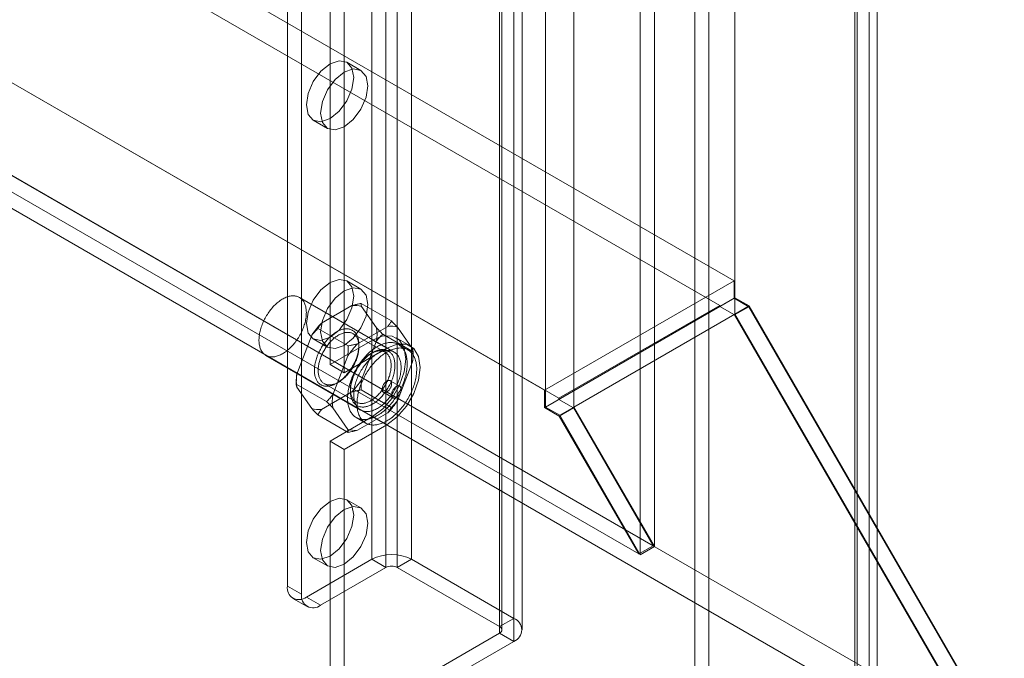
# Model space of a CAD drawing. Units: millimetres. Extents: x 63 to 8559, y 73 to 6070.
# Drawn here: x 7532 to 7630, y 2685 to 2748 of the extents above; entities that cross this region are included whole.
import ezdxf

# ---------------------------------------------------------------- set-up
doc = ezdxf.new("R2010")
doc.units = ezdxf.units.MM
doc.header["$LTSCALE"] = 5

msp = doc.modelspace()

# ---------------------------------------------------------------- linework, layer by layer
at = {"color": 7, "linetype": 'Continuous', "lineweight": 18}
for p, q in [((7616.478, 3971.539), (7616.478, 2674.001)), ((7615.064, 3970.722), (7615.064, 2673.184)), ((7615.298, 2673.13), (7615.298, 3970.124)), ((7617.298, 2673.13), (7617.298, 3970.124)), ((7615.064, 2673.076), (7615.064, 3969.525)), ((7616.478, 2672.259), (7616.478, 3968.708)), ((7603.133, 2720.786), (7603.133, 3965.194)), ((7603.133, 2719.153), (7603.133, 3963.561)), ((7595.12, 2696.02), (7595.12, 3958.937)), ((7593.705, 2695.204), (7593.705, 3958.12)), ((7584.277, 2709.901), (7584.277, 3954.309)), ((7587.106, 2709.901), (7587.106, 3954.309)), ((7566.981, 3924.998), (7566.981, 2694.743)), ((7570.941, 3924.998), (7570.941, 2694.743)), ((7568.395, 3924.182), (7568.395, 2693.927)), ((7569.526, 3924.182), (7569.526, 2693.927)), ((7581.123, 3919.12), (7581.123, 2688.865)), ((7558.59, 3917.976), (7558.59, 2692.077)), ((7579.709, 3918.303), (7579.709, 2688.049)), ((7579.709, 3917.65), (7579.709, 2687.395)), ((7579.943, 2687.722), (7579.943, 3917.977)), ((7581.943, 2687.722), (7581.943, 3917.977)), ((7560.004, 3917.16), (7560.004, 2691.26)), ((7581.123, 3916.834), (7581.123, 2686.579)), ((6716.987, 3233.981), (7603.039, 2722.474)), ((6715.573, 3231.531), (7601.625, 2720.024)), ((6698.131, 3223.095), (7584.183, 2711.588)), ((6699.545, 3222.278), (7585.597, 2710.771)), ((6690.156, 3218.444), (7594.986, 2696.097)), ((6690.156, 3218.441), (7629.87, 2675.956)), ((6688.742, 3217.628), (7593.572, 2695.281)), ((6688.703, 3216.014), (7628.495, 2673.484)), ((7562.832, 2932.958), (7562.832, 2714.125)), ((7564.247, 2932.142), (7564.247, 2713.309)), ((7600.545, 2683.199), (7600.545, 2765.833)), ((7599.131, 2682.383), (7599.131, 2765.017)), ((7565.913, 2743.411), (7564.499, 2744.228)), ((7561.166, 2738.454), (7562.58, 2737.638)), ((7565.913, 2721.637), (7564.499, 2722.453)), ((7603.039, 2722.474), (7584.183, 2711.588)), ((7603.039, 2720.732), (7603.039, 2722.474)), ((7569.213, 2715.379), (7559.785, 2720.821)), ((7565.925, 2720.21), (7568.942, 2718.469)), ((7603.133, 2720.786), (7584.277, 2709.901)), ((7603.039, 2720.732), (7601.625, 2719.915)), ((7604.509, 2719.883), (7603.039, 2720.732)), ((7603.133, 2720.786), (7604.548, 2719.97)), ((7561.986, 2718.263), (7564.999, 2720.002)), ((7565.964, 2719.916), (7567.471, 2717.772)), ((7585.597, 2710.771), (7601.625, 2720.024)), ((7601.625, 2719.915), (7601.625, 2720.024)), ((7603.094, 2719.067), (7601.625, 2719.915)), ((7604.509, 2719.883), (7603.094, 2719.067)), ((7604.548, 2719.97), (7603.133, 2719.153)), ((7629.87, 2675.956), (7604.509, 2719.883)), ((7604.548, 2719.97), (7630.004, 2675.879)), ((7587.106, 2709.901), (7603.133, 2719.153)), ((7628.495, 2675.072), (7603.094, 2719.067)), ((7603.133, 2719.153), (7628.589, 2675.062)), ((7561.625, 2717.728), (7564.642, 2715.986)), ((7565.568, 2716.194), (7568.582, 2717.934)), ((7569.547, 2717.848), (7571.054, 2715.704)), ((7559.514, 2713.179), (7561.021, 2717.062)), ((7561.166, 2716.68), (7562.58, 2715.863)), ((7562.832, 2714.125), (7567.075, 2716.574)), ((7568.32, 2715.355), (7565.114, 2717.206)), ((7567.471, 2716.485), (7565.964, 2712.602)), ((7567.075, 2716.574), (7568.489, 2715.758)), ((7568.075, 2717.151), (7571.092, 2715.41)), ((7570.822, 2715.989), (7569.408, 2716.805)), ((7564.247, 2713.309), (7568.489, 2715.758)), ((7565.708, 2715.893), (7565.708, 2716.111)), ((7567.075, 2715.322), (7566.886, 2715.213)), ((7570.589, 2715.585), (7569.646, 2716.129)), ((7571.092, 2715.083), (7571.092, 2715.41)), ((7556.452, 2715.048), (7565.88, 2709.605)), ((7563.096, 2711.11), (7564.603, 2714.994)), ((7571.054, 2714.417), (7569.547, 2710.534)), ((7562.832, 2714.125), (7564.247, 2713.309)), ((7559.475, 2712.513), (7559.475, 2712.186)), ((7563.493, 2712.274), (7563.681, 2712.383)), ((7569.765, 2711.981), (7568.823, 2712.525)), ((7559.475, 2712.186), (7562.492, 2710.445)), ((7561.021, 2709.748), (7559.514, 2711.892)), ((7564.999, 2711.401), (7561.986, 2709.662)), ((7562.248, 2712.241), (7565.453, 2710.39)), ((7564.859, 2711.702), (7564.859, 2711.485)), ((7565.925, 2711.61), (7568.942, 2709.868)), ((7568.156, 2711.37), (7569.099, 2710.826)), ((7584.183, 2709.846), (7584.183, 2711.588)), ((7585.597, 2710.663), (7584.183, 2709.846)), ((7585.597, 2710.663), (7585.597, 2710.771)), ((7587.067, 2709.814), (7585.597, 2710.663)), ((7564.603, 2707.68), (7563.096, 2709.824)), ((7585.652, 2708.998), (7584.183, 2709.846)), ((7584.277, 2709.901), (7585.692, 2709.084)), ((7587.067, 2709.814), (7585.652, 2708.998)), ((7587.106, 2709.901), (7585.692, 2709.084)), ((7594.986, 2696.097), (7587.067, 2709.814)), ((7587.106, 2709.901), (7595.12, 2696.02)), ((7561.625, 2709.127), (7564.642, 2707.385)), ((7567.075, 2708.953), (7562.832, 2706.504)), ((7565.447, 2708.854), (7566.389, 2708.31)), ((7568.582, 2709.333), (7565.568, 2707.594)), ((7567.075, 2708.953), (7568.489, 2708.137)), ((7593.572, 2695.281), (7585.652, 2708.998)), ((7585.692, 2709.084), (7593.705, 2695.204)), ((7568.489, 2708.137), (7564.247, 2705.688)), ((7562.832, 2706.504), (7562.832, 2679.83)), ((7564.247, 2705.688), (7562.832, 2706.504)), ((7564.247, 2705.688), (7564.247, 2679.014)), ((7565.913, 2699.862), (7564.499, 2700.679)), ((7593.572, 2695.281), (7594.986, 2696.097)), ((7593.705, 2695.204), (7595.12, 2696.02)), ((7560.475, 2690.988), (7566.981, 2694.743)), ((7561.166, 2694.905), (7562.58, 2694.089)), ((7566.981, 2694.743), (7568.395, 2693.927)), ((7569.526, 2693.927), (7570.941, 2694.743)), ((7570.941, 2694.743), (7581.123, 2688.865)), ((7561.89, 2690.171), (7568.395, 2693.927)), ((7569.526, 2693.927), (7579.709, 2688.049)), ((7558.59, 2692.077), (7560.004, 2691.26)), ((7559.142, 2690.856), (7560.556, 2690.039)), ((7561.89, 2690.171), (7560.475, 2690.988)), ((7581.123, 2688.865), (7579.709, 2688.049)), ((7579.709, 2687.395), (7564.718, 2678.742)), ((7579.709, 2687.395), (7581.123, 2686.579)), ((7581.123, 2686.579), (7566.132, 2677.925))]:
    msp.add_line(p, q, dxfattribs=at)
at = {"color": 7, "linetype": 'Continuous', "lineweight": 18, "flags": 128}
for points in [[(7562.832, 2744.063), (7563.734, 2744.376), (7564.499, 2744.228), (7565.01, 2743.639), (7565.189, 2742.701), (7565.01, 2741.556), (7564.499, 2740.378), (7563.734, 2739.347), (7562.832, 2738.619), (7561.93, 2738.305), (7561.166, 2738.454), (7560.655, 2739.042), (7560.475, 2739.98), (7560.655, 2741.125), (7561.166, 2742.303), (7561.93, 2743.335), (7562.832, 2744.063)], [(7564.247, 2743.246), (7565.149, 2743.56), (7565.913, 2743.411), (7566.424, 2742.823), (7566.604, 2741.885), (7566.424, 2740.74), (7565.913, 2739.562), (7565.149, 2738.53), (7564.247, 2737.803), (7563.345, 2737.489), (7562.58, 2737.638), (7562.069, 2738.226), (7561.89, 2739.164), (7562.069, 2740.309), (7562.58, 2741.487), (7563.345, 2742.518), (7564.247, 2743.246)], [(7562.832, 2722.288), (7563.734, 2722.602), (7564.499, 2722.453), (7565.01, 2721.865), (7565.189, 2720.927), (7565.01, 2719.782), (7564.499, 2718.604), (7563.734, 2717.572), (7562.832, 2716.845), (7561.93, 2716.531), (7561.166, 2716.68), (7560.655, 2717.268), (7560.475, 2718.206), (7560.655, 2719.351), (7561.166, 2720.529), (7561.93, 2721.56), (7562.832, 2722.288)], [(7564.247, 2721.472), (7565.149, 2721.785), (7565.913, 2721.637), (7566.424, 2721.049), (7566.604, 2720.111), (7566.424, 2718.965), (7565.913, 2717.787), (7565.149, 2716.756), (7564.247, 2716.028), (7563.345, 2715.715), (7562.58, 2715.863), (7562.069, 2716.451), (7561.89, 2717.389), (7562.069, 2718.534), (7562.58, 2719.712), (7563.345, 2720.744), (7564.247, 2721.472)], [(7559.865, 2720.77), (7559.931, 2720.72), (7559.994, 2720.666), (7560.053, 2720.606), (7560.109, 2720.541), (7560.161, 2720.472), (7560.209, 2720.398), (7560.254, 2720.319), (7560.295, 2720.236), (7560.331, 2720.149), (7560.364, 2720.058), (7560.393, 2719.963), (7560.417, 2719.864), (7560.437, 2719.761), (7560.453, 2719.656), (7560.465, 2719.547), (7560.472, 2719.435), (7560.475, 2719.321), (7560.474, 2719.204), (7560.469, 2719.084), (7560.459, 2718.963), (7560.445, 2718.84), (7560.426, 2718.715), (7560.404, 2718.588), (7560.377, 2718.461), (7560.346, 2718.332), (7560.311, 2718.203), (7560.272, 2718.073), (7560.23, 2717.943), (7560.183, 2717.813), (7560.132, 2717.683), (7560.078, 2717.554), (7560.021, 2717.425), (7559.959, 2717.298), (7559.895, 2717.171), (7559.827, 2717.046), (7559.756, 2716.922), (7559.682, 2716.801), (7559.605, 2716.681), (7559.526, 2716.564), (7559.444, 2716.449), (7559.359, 2716.337), (7559.272, 2716.227), (7559.184, 2716.121), (7559.093, 2716.019), (7559, 2715.919), (7558.906, 2715.824), (7558.81, 2715.732), (7558.713, 2715.644), (7558.615, 2715.561), (7558.517, 2715.482), (7558.417, 2715.407), (7558.317, 2715.337), (7558.216, 2715.271), (7558.115, 2715.211), (7558.015, 2715.155), (7557.914, 2715.105), (7557.814, 2715.06), (7557.714, 2715.02), (7557.616, 2714.985), (7557.518, 2714.956), (7557.421, 2714.932), (7557.325, 2714.913), (7557.231, 2714.901), (7557.139, 2714.893), (7557.048, 2714.892), (7556.959, 2714.895), (7556.873, 2714.905), (7556.788, 2714.92), (7556.706, 2714.94), (7556.627, 2714.966), (7556.55, 2714.997), (7556.477, 2715.034), (7556.406, 2715.076), (7556.338, 2715.123), (7556.274, 2715.175), (7556.213, 2715.232), (7556.155, 2715.295), (7556.101, 2715.362), (7556.051, 2715.434), (7556.004, 2715.51), (7555.962, 2715.591), (7555.923, 2715.676), (7555.889, 2715.765), (7555.858, 2715.858), (7555.831, 2715.955), (7555.809, 2716.056), (7555.791, 2716.16), (7555.777, 2716.267), (7555.768, 2716.377), (7555.762, 2716.49), (7555.761, 2716.606), (7555.765, 2716.724), (7555.772, 2716.845), (7555.784, 2716.967), (7555.801, 2717.091), (7555.821, 2717.217), (7555.846, 2717.344), (7555.874, 2717.472), (7555.907, 2717.601), (7555.944, 2717.731), (7555.985, 2717.861), (7556.03, 2717.991), (7556.079, 2718.121), (7556.131, 2718.25), (7556.187, 2718.379), (7556.246, 2718.507), (7556.309, 2718.635), (7556.375, 2718.761), (7556.445, 2718.885), (7556.517, 2719.008), (7556.593, 2719.128), (7556.671, 2719.247), (7556.752, 2719.363), (7556.835, 2719.476), (7556.921, 2719.587), (7557.008, 2719.695), (7557.098, 2719.799), (7557.19, 2719.9), (7557.283, 2719.998), (7557.378, 2720.091), (7557.475, 2720.181), (7557.572, 2720.267), (7557.671, 2720.348), (7557.77, 2720.425), (7557.87, 2720.498), (7557.97, 2720.565), (7558.071, 2720.628), (7558.172, 2720.686), (7558.272, 2720.739), (7558.373, 2720.787), (7558.472, 2720.83), (7558.572, 2720.867), (7558.67, 2720.899), (7558.768, 2720.926), (7558.864, 2720.947), (7558.959, 2720.962), (7559.052, 2720.973), (7559.144, 2720.977), (7559.233, 2720.976), (7559.321, 2720.97), (7559.407, 2720.957), (7559.49, 2720.94), (7559.57, 2720.917), (7559.648, 2720.888), (7559.724, 2720.854), (7559.796, 2720.815), (7559.865, 2720.77)], [(7565.708, 2716.111), (7565.706, 2716.214), (7565.701, 2716.314), (7565.692, 2716.412), (7565.679, 2716.507), (7565.663, 2716.6), (7565.643, 2716.69), (7565.619, 2716.776), (7565.592, 2716.86), (7565.562, 2716.94), (7565.528, 2717.016), (7565.491, 2717.089), (7565.451, 2717.159), (7565.407, 2717.224), (7565.361, 2717.286), (7565.311, 2717.343), (7565.258, 2717.397), (7565.202, 2717.446), (7565.144, 2717.491), (7565.083, 2717.532), (7565.019, 2717.568), (7564.952, 2717.599), (7564.884, 2717.626), (7564.813, 2717.649), (7564.74, 2717.667), (7564.664, 2717.68), (7564.587, 2717.688), (7564.508, 2717.692), (7564.428, 2717.691), (7564.345, 2717.686), (7564.262, 2717.675), (7564.177, 2717.661), (7564.091, 2717.641), (7564.004, 2717.617), (7563.916, 2717.588), (7563.828, 2717.555), (7563.739, 2717.517), (7563.649, 2717.475), (7563.56, 2717.428), (7563.47, 2717.377), (7563.38, 2717.322), (7563.291, 2717.263), (7563.201, 2717.2), (7563.113, 2717.133), (7563.024, 2717.063), (7562.937, 2716.988), (7562.851, 2716.91), (7562.765, 2716.829), (7562.681, 2716.744), (7562.598, 2716.657), (7562.517, 2716.566), (7562.437, 2716.472), (7562.359, 2716.376), (7562.282, 2716.277), (7562.208, 2716.176), (7562.136, 2716.072), (7562.066, 2715.967), (7561.999, 2715.86), (7561.934, 2715.75), (7561.871, 2715.64), (7561.811, 2715.528), (7561.754, 2715.415), (7561.7, 2715.301), (7561.649, 2715.186), (7561.6, 2715.071), (7561.555, 2714.955), (7561.513, 2714.839), (7561.474, 2714.724), (7561.439, 2714.608), (7561.407, 2714.492), (7561.378, 2714.378), (7561.353, 2714.264), (7561.332, 2714.15), (7561.313, 2714.038), (7561.299, 2713.928), (7561.288, 2713.818), (7561.281, 2713.711), (7561.277, 2713.605), (7561.277, 2713.501), (7561.281, 2713.4), (7561.288, 2713.301), (7561.299, 2713.204), (7561.313, 2713.11), (7561.332, 2713.019), (7561.353, 2712.931), (7561.378, 2712.846), (7561.407, 2712.764), (7561.439, 2712.686), (7561.474, 2712.611), (7561.513, 2712.54), (7561.555, 2712.472), (7561.6, 2712.409), (7561.649, 2712.349), (7561.7, 2712.293), (7561.754, 2712.242), (7561.811, 2712.195), (7561.871, 2712.152), (7561.934, 2712.114), (7561.999, 2712.08), (7562.066, 2712.051), (7562.136, 2712.026), (7562.208, 2712.006), (7562.282, 2711.99), (7562.359, 2711.979), (7562.437, 2711.973), (7562.517, 2711.972), (7562.598, 2711.975), (7562.681, 2711.983), (7562.765, 2711.995), (7562.851, 2712.013), (7562.937, 2712.035), (7563.024, 2712.061), (7563.113, 2712.092), (7563.201, 2712.128), (7563.291, 2712.168), (7563.38, 2712.212), (7563.47, 2712.261), (7563.56, 2712.314), (7563.649, 2712.371), (7563.739, 2712.432), (7563.828, 2712.497), (7563.916, 2712.566), (7564.004, 2712.638), (7564.091, 2712.714), (7564.177, 2712.794), (7564.262, 2712.877), (7564.345, 2712.963), (7564.428, 2713.053), (7564.508, 2713.145), (7564.587, 2713.24), (7564.664, 2713.337), (7564.74, 2713.437), (7564.813, 2713.54), (7564.884, 2713.644), (7564.952, 2713.751), (7565.019, 2713.859), (7565.083, 2713.969), (7565.144, 2714.08), (7565.202, 2714.192), (7565.258, 2714.306), (7565.311, 2714.42), (7565.361, 2714.535), (7565.407, 2714.651), (7565.451, 2714.767), (7565.491, 2714.883), (7565.528, 2714.998), (7565.562, 2715.114), (7565.592, 2715.229), (7565.619, 2715.344), (7565.643, 2715.457), (7565.663, 2715.57), (7565.679, 2715.681), (7565.692, 2715.791), (7565.701, 2715.9), (7565.706, 2716.006), (7565.708, 2716.111)], [(7565.708, 2715.893), (7565.706, 2715.794), (7565.701, 2715.692), (7565.692, 2715.589), (7565.679, 2715.484), (7565.663, 2715.378), (7565.643, 2715.27), (7565.62, 2715.162), (7565.594, 2715.053), (7565.564, 2714.943), (7565.53, 2714.833), (7565.494, 2714.722), (7565.454, 2714.612), (7565.411, 2714.502), (7565.365, 2714.392), (7565.316, 2714.283), (7565.264, 2714.175), (7565.209, 2714.067), (7565.152, 2713.961), (7565.091, 2713.856), (7565.029, 2713.753), (7564.964, 2713.651), (7564.896, 2713.552), (7564.827, 2713.454), (7564.755, 2713.359), (7564.682, 2713.266), (7564.607, 2713.175), (7564.53, 2713.088), (7564.452, 2713.003), (7564.372, 2712.922), (7564.291, 2712.843), (7564.209, 2712.768), (7564.126, 2712.697), (7564.042, 2712.629), (7563.958, 2712.564), (7563.873, 2712.504), (7563.788, 2712.447), (7563.702, 2712.395), (7563.617, 2712.347), (7563.531, 2712.303), (7563.446, 2712.263), (7563.362, 2712.227), (7563.278, 2712.196), (7563.194, 2712.17), (7563.112, 2712.148), (7563.03, 2712.131), (7562.95, 2712.118), (7562.871, 2712.11), (7562.793, 2712.106), (7562.717, 2712.108), (7562.643, 2712.113), (7562.57, 2712.124), (7562.5, 2712.139), (7562.431, 2712.159), (7562.365, 2712.183), (7562.301, 2712.212), (7562.24, 2712.245), (7562.181, 2712.283), (7562.125, 2712.325), (7562.072, 2712.371), (7562.021, 2712.421), (7561.974, 2712.476), (7561.929, 2712.534), (7561.888, 2712.597), (7561.849, 2712.663), (7561.814, 2712.733), (7561.783, 2712.806), (7561.754, 2712.883), (7561.73, 2712.963), (7561.708, 2713.046), (7561.69, 2713.132), (7561.676, 2713.222), (7561.665, 2713.313), (7561.658, 2713.407), (7561.654, 2713.504), (7561.654, 2713.603), (7561.658, 2713.703), (7561.665, 2713.806), (7561.676, 2713.91), (7561.69, 2714.016), (7561.708, 2714.122), (7561.73, 2714.23), (7561.754, 2714.339), (7561.783, 2714.449), (7561.814, 2714.558), (7561.849, 2714.669), (7561.888, 2714.779), (7561.929, 2714.889), (7561.974, 2714.999), (7562.021, 2715.109), (7562.072, 2715.218), (7562.125, 2715.325), (7562.181, 2715.432), (7562.24, 2715.538), (7562.301, 2715.642), (7562.365, 2715.744), (7562.431, 2715.845), (7562.5, 2715.944), (7562.57, 2716.04), (7562.643, 2716.134), (7562.717, 2716.226), (7562.793, 2716.315), (7562.871, 2716.401), (7562.95, 2716.484), (7563.03, 2716.564), (7563.112, 2716.641), (7563.194, 2716.715), (7563.278, 2716.784), (7563.362, 2716.85), (7563.446, 2716.913), (7563.531, 2716.971), (7563.617, 2717.026), (7563.702, 2717.076), (7563.788, 2717.122), (7563.873, 2717.164), (7563.958, 2717.202), (7564.042, 2717.235), (7564.126, 2717.264), (7564.209, 2717.288), (7564.291, 2717.308), (7564.372, 2717.323), (7564.452, 2717.333), (7564.53, 2717.339), (7564.607, 2717.34), (7564.682, 2717.336), (7564.755, 2717.328), (7564.827, 2717.316), (7564.896, 2717.298), (7564.964, 2717.276), (7565.029, 2717.25), (7565.091, 2717.219), (7565.152, 2717.183), (7565.209, 2717.143), (7565.264, 2717.099), (7565.316, 2717.051), (7565.365, 2716.998), (7565.411, 2716.942), (7565.454, 2716.881), (7565.494, 2716.817), (7565.53, 2716.749), (7565.564, 2716.677), (7565.594, 2716.602), (7565.62, 2716.524), (7565.643, 2716.442), (7565.663, 2716.357), (7565.679, 2716.27), (7565.692, 2716.179), (7565.701, 2716.086), (7565.706, 2715.991), (7565.708, 2715.893)], [(7569.747, 2716.065), (7569.821, 2716.01), (7569.892, 2715.949), (7569.959, 2715.884), (7570.023, 2715.814), (7570.083, 2715.739), (7570.14, 2715.66), (7570.193, 2715.576), (7570.242, 2715.488), (7570.287, 2715.395), (7570.328, 2715.298), (7570.366, 2715.197), (7570.399, 2715.092), (7570.428, 2714.984), (7570.453, 2714.872), (7570.474, 2714.756), (7570.491, 2714.638), (7570.504, 2714.516), (7570.512, 2714.391), (7570.516, 2714.264), (7570.516, 2714.134), (7570.511, 2714.002), (7570.502, 2713.867), (7570.489, 2713.731), (7570.472, 2713.593), (7570.451, 2713.453), (7570.425, 2713.312), (7570.396, 2713.169), (7570.362, 2713.026), (7570.324, 2712.882), (7570.282, 2712.737), (7570.237, 2712.593), (7570.187, 2712.447), (7570.134, 2712.302), (7570.077, 2712.158), (7570.016, 2712.013), (7569.952, 2711.87), (7569.885, 2711.727), (7569.814, 2711.585), (7569.739, 2711.445), (7569.662, 2711.306), (7569.582, 2711.169), (7569.498, 2711.034), (7569.412, 2710.901), (7569.323, 2710.77), (7569.232, 2710.641), (7569.138, 2710.516), (7569.042, 2710.393), (7568.944, 2710.273), (7568.844, 2710.156), (7568.742, 2710.043), (7568.638, 2709.933), (7568.533, 2709.827), (7568.426, 2709.724), (7568.318, 2709.626), (7568.209, 2709.531), (7568.099, 2709.441), (7567.988, 2709.356), (7567.877, 2709.274), (7567.765, 2709.198), (7567.653, 2709.126), (7567.54, 2709.059), (7567.428, 2708.997), (7567.316, 2708.939), (7567.204, 2708.887), (7567.093, 2708.841), (7566.982, 2708.799), (7566.872, 2708.762), (7566.763, 2708.731), (7566.655, 2708.706), (7566.549, 2708.686), (7566.443, 2708.671), (7566.34, 2708.661), (7566.238, 2708.658), (7566.138, 2708.659), (7566.04, 2708.666), (7565.944, 2708.679), (7565.851, 2708.697), (7565.76, 2708.721), (7565.671, 2708.75), (7565.586, 2708.784), (7565.503, 2708.824), (7565.422, 2708.869), (7565.345, 2708.919), (7565.272, 2708.974), (7565.201, 2709.034), (7565.134, 2709.099), (7565.07, 2709.169), (7565.01, 2709.244), (7564.953, 2709.323), (7564.9, 2709.407), (7564.851, 2709.496), (7564.806, 2709.588), (7564.764, 2709.685), (7564.727, 2709.786), (7564.694, 2709.891), (7564.665, 2709.999), (7564.639, 2710.111), (7564.619, 2710.227), (7564.602, 2710.346), (7564.589, 2710.467), (7564.581, 2710.592), (7564.577, 2710.719), (7564.577, 2710.849), (7564.582, 2710.982), (7564.59, 2711.116), (7564.603, 2711.252), (7564.621, 2711.391), (7564.642, 2711.53), (7564.667, 2711.672), (7564.697, 2711.814), (7564.731, 2711.957), (7564.769, 2712.101), (7564.81, 2712.246), (7564.856, 2712.391), (7564.906, 2712.536), (7564.959, 2712.681), (7565.016, 2712.826), (7565.076, 2712.97), (7565.141, 2713.114), (7565.208, 2713.256), (7565.279, 2713.398), (7565.353, 2713.538), (7565.431, 2713.677), (7565.511, 2713.814), (7565.594, 2713.95), (7565.681, 2714.083), (7565.769, 2714.214), (7565.861, 2714.342), (7565.954, 2714.468), (7566.05, 2714.591), (7566.149, 2714.711), (7566.249, 2714.827), (7566.351, 2714.941), (7566.454, 2715.051), (7566.56, 2715.157), (7566.666, 2715.259), (7566.774, 2715.358), (7566.884, 2715.452), (7566.994, 2715.542), (7567.104, 2715.628), (7567.216, 2715.709), (7567.328, 2715.786), (7567.44, 2715.857), (7567.552, 2715.925), (7567.665, 2715.987), (7567.777, 2716.044), (7567.889, 2716.096), (7568, 2716.143), (7568.111, 2716.185), (7568.221, 2716.221), (7568.33, 2716.252), (7568.438, 2716.278), (7568.544, 2716.298), (7568.649, 2716.313), (7568.753, 2716.322), (7568.855, 2716.326), (7568.955, 2716.324), (7569.053, 2716.317), (7569.148, 2716.304), (7569.242, 2716.286), (7569.333, 2716.263), (7569.421, 2716.234), (7569.507, 2716.199), (7569.59, 2716.16), (7569.67, 2716.115), (7569.747, 2716.065)], [(7567.075, 2716.574), (7568.095, 2716.977), (7569.015, 2716.966), (7569.745, 2716.545), (7570.213, 2715.753), (7570.375, 2714.669), (7570.213, 2713.398), (7569.745, 2712.065), (7569.015, 2710.801), (7568.095, 2709.728), (7567.075, 2708.953)], [(7569.291, 2714.043), (7569.289, 2713.938), (7569.283, 2713.831), (7569.274, 2713.723), (7569.262, 2713.613), (7569.245, 2713.502), (7569.225, 2713.389), (7569.202, 2713.275), (7569.175, 2713.161), (7569.145, 2713.046), (7569.111, 2712.93), (7569.074, 2712.814), (7569.034, 2712.698), (7568.99, 2712.583), (7568.943, 2712.467), (7568.893, 2712.352), (7568.841, 2712.238), (7568.785, 2712.124), (7568.727, 2712.012), (7568.665, 2711.9), (7568.601, 2711.791), (7568.535, 2711.682), (7568.466, 2711.576), (7568.395, 2711.472), (7568.322, 2711.369), (7568.247, 2711.269), (7568.17, 2711.172), (7568.091, 2711.077), (7568.01, 2710.984), (7567.928, 2710.895), (7567.845, 2710.809), (7567.76, 2710.726), (7567.674, 2710.646), (7567.587, 2710.57), (7567.499, 2710.497), (7567.411, 2710.429), (7567.321, 2710.363), (7567.232, 2710.302), (7567.142, 2710.245), (7567.053, 2710.192), (7566.963, 2710.144), (7566.873, 2710.099), (7566.784, 2710.059), (7566.695, 2710.024), (7566.607, 2709.993), (7566.52, 2709.966), (7566.433, 2709.945), (7566.348, 2709.927), (7566.264, 2709.915), (7566.181, 2709.907), (7566.099, 2709.904), (7566.019, 2709.905), (7565.941, 2709.911), (7565.865, 2709.922), (7565.791, 2709.938), (7565.719, 2709.958), (7565.649, 2709.982), (7565.581, 2710.012), (7565.516, 2710.046), (7565.454, 2710.084), (7565.394, 2710.127), (7565.337, 2710.174), (7565.283, 2710.225), (7565.231, 2710.281), (7565.183, 2710.34), (7565.138, 2710.404), (7565.096, 2710.471), (7565.057, 2710.542), (7565.022, 2710.617), (7564.99, 2710.696), (7564.961, 2710.778), (7564.936, 2710.863), (7564.914, 2710.951), (7564.896, 2711.042), (7564.882, 2711.136), (7564.871, 2711.232), (7564.864, 2711.332), (7564.86, 2711.433), (7564.86, 2711.537), (7564.864, 2711.643), (7564.871, 2711.75), (7564.882, 2711.859), (7564.896, 2711.97), (7564.914, 2712.082), (7564.936, 2712.195), (7564.961, 2712.309), (7564.99, 2712.424), (7565.022, 2712.54), (7565.057, 2712.655), (7565.096, 2712.771), (7565.138, 2712.887), (7565.183, 2713.003), (7565.231, 2713.118), (7565.283, 2713.233), (7565.337, 2713.347), (7565.394, 2713.46), (7565.454, 2713.572), (7565.516, 2713.682), (7565.581, 2713.791), (7565.649, 2713.899), (7565.719, 2714.004), (7565.791, 2714.108), (7565.865, 2714.209), (7565.941, 2714.308), (7566.019, 2714.404), (7566.099, 2714.498), (7566.181, 2714.588), (7566.264, 2714.676), (7566.348, 2714.761), (7566.433, 2714.842), (7566.52, 2714.92), (7566.607, 2714.994), (7566.695, 2715.065), (7566.784, 2715.132), (7566.873, 2715.195), (7566.963, 2715.254), (7567.053, 2715.309), (7567.142, 2715.36), (7567.232, 2715.407), (7567.321, 2715.449), (7567.411, 2715.486), (7567.499, 2715.52), (7567.587, 2715.549), (7567.674, 2715.573), (7567.76, 2715.592), (7567.845, 2715.607), (7567.928, 2715.618), (7568.01, 2715.623), (7568.091, 2715.624), (7568.17, 2715.62), (7568.247, 2715.612), (7568.322, 2715.598), (7568.395, 2715.581), (7568.466, 2715.558), (7568.535, 2715.531), (7568.601, 2715.499), (7568.665, 2715.463), (7568.727, 2715.423), (7568.785, 2715.378), (7568.841, 2715.329), (7568.893, 2715.275), (7568.943, 2715.218), (7568.99, 2715.156), (7569.034, 2715.091), (7569.074, 2715.021), (7569.111, 2714.948), (7569.145, 2714.872), (7569.175, 2714.791), (7569.202, 2714.708), (7569.225, 2714.621), (7569.245, 2714.532), (7569.262, 2714.439), (7569.274, 2714.344), (7569.283, 2714.246), (7569.289, 2714.145), (7569.291, 2714.043)], [(7568.913, 2714.043), (7568.912, 2714.14), (7568.906, 2714.236), (7568.897, 2714.329), (7568.885, 2714.419), (7568.869, 2714.507), (7568.849, 2714.592), (7568.826, 2714.673), (7568.799, 2714.752), (7568.769, 2714.827), (7568.736, 2714.898), (7568.699, 2714.966), (7568.659, 2715.031), (7568.616, 2715.091), (7568.57, 2715.148), (7568.521, 2715.2), (7568.469, 2715.249), (7568.415, 2715.293), (7568.357, 2715.333), (7568.297, 2715.368), (7568.234, 2715.399), (7568.169, 2715.426), (7568.102, 2715.448), (7568.033, 2715.465), (7567.961, 2715.478), (7567.888, 2715.486), (7567.812, 2715.489), (7567.736, 2715.488), (7567.657, 2715.483), (7567.578, 2715.472), (7567.497, 2715.457), (7567.415, 2715.437), (7567.332, 2715.413), (7567.248, 2715.385), (7567.163, 2715.351), (7567.078, 2715.314), (7566.993, 2715.272), (7566.908, 2715.226), (7566.822, 2715.175), (7566.737, 2715.121), (7566.652, 2715.062), (7566.567, 2715), (7566.483, 2714.934), (7566.4, 2714.864), (7566.317, 2714.791), (7566.236, 2714.714), (7566.155, 2714.634), (7566.076, 2714.551), (7565.999, 2714.465), (7565.923, 2714.376), (7565.848, 2714.284), (7565.776, 2714.19), (7565.705, 2714.093), (7565.637, 2713.995), (7565.571, 2713.894), (7565.507, 2713.791), (7565.446, 2713.687), (7565.387, 2713.582), (7565.331, 2713.475), (7565.277, 2713.367), (7565.227, 2713.258), (7565.179, 2713.149), (7565.135, 2713.039), (7565.093, 2712.929), (7565.055, 2712.818), (7565.02, 2712.708), (7564.988, 2712.598), (7564.96, 2712.489), (7564.935, 2712.38), (7564.914, 2712.272), (7564.896, 2712.165), (7564.881, 2712.059), (7564.871, 2711.955), (7564.863, 2711.853), (7564.86, 2711.752), (7564.86, 2711.653), (7564.863, 2711.557), (7564.871, 2711.463), (7564.881, 2711.371), (7564.896, 2711.282), (7564.914, 2711.196), (7564.935, 2711.113), (7564.96, 2711.032), (7564.988, 2710.956), (7565.02, 2710.882), (7565.055, 2710.812), (7565.093, 2710.746), (7565.135, 2710.684), (7565.179, 2710.625), (7565.227, 2710.571), (7565.277, 2710.52), (7565.331, 2710.474), (7565.387, 2710.432), (7565.446, 2710.394), (7565.507, 2710.361), (7565.571, 2710.332), (7565.637, 2710.308), (7565.705, 2710.288), (7565.776, 2710.273), (7565.848, 2710.263), (7565.923, 2710.257), (7565.999, 2710.256), (7566.076, 2710.259), (7566.155, 2710.267), (7566.236, 2710.28), (7566.317, 2710.298), (7566.4, 2710.319), (7566.483, 2710.346), (7566.567, 2710.377), (7566.652, 2710.412), (7566.737, 2710.452), (7566.822, 2710.496), (7566.908, 2710.544), (7566.993, 2710.597), (7567.078, 2710.653), (7567.163, 2710.714), (7567.248, 2710.778), (7567.332, 2710.846), (7567.415, 2710.918), (7567.497, 2710.993), (7567.578, 2711.071), (7567.657, 2711.153), (7567.736, 2711.237), (7567.812, 2711.325), (7567.888, 2711.415), (7567.961, 2711.508), (7568.033, 2711.604), (7568.102, 2711.701), (7568.169, 2711.801), (7568.234, 2711.902), (7568.297, 2712.006), (7568.357, 2712.111), (7568.415, 2712.217), (7568.469, 2712.324), (7568.521, 2712.433), (7568.57, 2712.542), (7568.616, 2712.652), (7568.659, 2712.762), (7568.699, 2712.872), (7568.736, 2712.982), (7568.769, 2713.092), (7568.799, 2713.202), (7568.826, 2713.311), (7568.849, 2713.42), (7568.869, 2713.527), (7568.885, 2713.633), (7568.897, 2713.738), (7568.906, 2713.842), (7568.912, 2713.943), (7568.913, 2714.043)], [(7569.293, 2715.327), (7569.359, 2715.278), (7569.422, 2715.223), (7569.481, 2715.163), (7569.537, 2715.098), (7569.589, 2715.029), (7569.637, 2714.955), (7569.682, 2714.876), (7569.723, 2714.793), (7569.759, 2714.706), (7569.792, 2714.615), (7569.821, 2714.52), (7569.845, 2714.421), (7569.865, 2714.319), (7569.881, 2714.213), (7569.893, 2714.104), (7569.9, 2713.993), (7569.903, 2713.878), (7569.902, 2713.761), (7569.897, 2713.642), (7569.887, 2713.52), (7569.873, 2713.397), (7569.854, 2713.272), (7569.832, 2713.146), (7569.805, 2713.018), (7569.774, 2712.889), (7569.739, 2712.76), (7569.701, 2712.63), (7569.658, 2712.5), (7569.611, 2712.37), (7569.561, 2712.241), (7569.506, 2712.111), (7569.449, 2711.983), (7569.387, 2711.855), (7569.323, 2711.728), (7569.255, 2711.603), (7569.184, 2711.48), (7569.11, 2711.358), (7569.033, 2711.238), (7568.954, 2711.121), (7568.872, 2711.006), (7568.787, 2710.894), (7568.701, 2710.785), (7568.612, 2710.679), (7568.521, 2710.576), (7568.428, 2710.477), (7568.334, 2710.381), (7568.238, 2710.289), (7568.141, 2710.202), (7568.044, 2710.118), (7567.945, 2710.039), (7567.845, 2709.964), (7567.745, 2709.894), (7567.644, 2709.829), (7567.544, 2709.768), (7567.443, 2709.713), (7567.342, 2709.662), (7567.242, 2709.617), (7567.143, 2709.577), (7567.044, 2709.542), (7566.946, 2709.513), (7566.849, 2709.489), (7566.753, 2709.471), (7566.659, 2709.458), (7566.567, 2709.451), (7566.476, 2709.449), (7566.387, 2709.453), (7566.301, 2709.462), (7566.216, 2709.477), (7566.134, 2709.497), (7566.055, 2709.523), (7565.978, 2709.554), (7565.905, 2709.591), (7565.834, 2709.633), (7565.766, 2709.68), (7565.702, 2709.732), (7565.641, 2709.79), (7565.583, 2709.852), (7565.529, 2709.919), (7565.479, 2709.991), (7565.433, 2710.067), (7565.39, 2710.148), (7565.351, 2710.233), (7565.317, 2710.322), (7565.286, 2710.416), (7565.26, 2710.512), (7565.237, 2710.613), (7565.219, 2710.717), (7565.205, 2710.824), (7565.196, 2710.935), (7565.191, 2711.048), (7565.19, 2711.164), (7565.193, 2711.282), (7565.201, 2711.402), (7565.213, 2711.525), (7565.229, 2711.649), (7565.249, 2711.774), (7565.274, 2711.901), (7565.303, 2712.029), (7565.335, 2712.158), (7565.372, 2712.288), (7565.413, 2712.418), (7565.458, 2712.548), (7565.507, 2712.678), (7565.559, 2712.808), (7565.615, 2712.937), (7565.674, 2713.065), (7565.737, 2713.192), (7565.804, 2713.318), (7565.873, 2713.442), (7565.945, 2713.565), (7566.021, 2713.686), (7566.099, 2713.804), (7566.18, 2713.92), (7566.263, 2714.034), (7566.349, 2714.144), (7566.436, 2714.252), (7566.526, 2714.357), (7566.618, 2714.458), (7566.711, 2714.555), (7566.806, 2714.649), (7566.903, 2714.738), (7567, 2714.824), (7567.099, 2714.905), (7567.198, 2714.982), (7567.298, 2715.055), (7567.398, 2715.123), (7567.499, 2715.186), (7567.6, 2715.244), (7567.7, 2715.297), (7567.801, 2715.344), (7567.901, 2715.387), (7568, 2715.424), (7568.098, 2715.456), (7568.196, 2715.483), (7568.292, 2715.504), (7568.387, 2715.52), (7568.48, 2715.53), (7568.572, 2715.534), (7568.661, 2715.533), (7568.749, 2715.527), (7568.835, 2715.515), (7568.918, 2715.497), (7568.998, 2715.474), (7569.076, 2715.445), (7569.152, 2715.411), (7569.224, 2715.372), (7569.293, 2715.327)], [(7570.69, 2715.521), (7570.764, 2715.465), (7570.835, 2715.405), (7570.902, 2715.34), (7570.966, 2715.27), (7571.026, 2715.195), (7571.083, 2715.116), (7571.136, 2715.032), (7571.185, 2714.943), (7571.23, 2714.851), (7571.271, 2714.754), (7571.309, 2714.653), (7571.342, 2714.548), (7571.371, 2714.44), (7571.396, 2714.328), (7571.417, 2714.212), (7571.434, 2714.094), (7571.446, 2713.972), (7571.455, 2713.847), (7571.459, 2713.72), (7571.458, 2713.59), (7571.454, 2713.457), (7571.445, 2713.323), (7571.432, 2713.187), (7571.415, 2713.048), (7571.394, 2712.909), (7571.368, 2712.768), (7571.339, 2712.625), (7571.305, 2712.482), (7571.267, 2712.338), (7571.225, 2712.193), (7571.18, 2712.048), (7571.13, 2711.903), (7571.077, 2711.758), (7571.02, 2711.613), (7570.959, 2711.469), (7570.895, 2711.325), (7570.827, 2711.183), (7570.756, 2711.041), (7570.682, 2710.901), (7570.605, 2710.762), (7570.524, 2710.625), (7570.441, 2710.49), (7570.355, 2710.356), (7570.266, 2710.226), (7570.175, 2710.097), (7570.081, 2709.971), (7569.985, 2709.848), (7569.887, 2709.729), (7569.787, 2709.612), (7569.685, 2709.498), (7569.581, 2709.389), (7569.476, 2709.282), (7569.369, 2709.18), (7569.261, 2709.081), (7569.152, 2708.987), (7569.042, 2708.897), (7568.931, 2708.811), (7568.82, 2708.73), (7568.708, 2708.653), (7568.596, 2708.582), (7568.483, 2708.515), (7568.371, 2708.452), (7568.259, 2708.395), (7568.147, 2708.343), (7568.035, 2708.296), (7567.925, 2708.255), (7567.815, 2708.218), (7567.706, 2708.187), (7567.598, 2708.161), (7567.491, 2708.141), (7567.386, 2708.126), (7567.283, 2708.117), (7567.181, 2708.113), (7567.081, 2708.115), (7566.983, 2708.122), (7566.887, 2708.135), (7566.794, 2708.153), (7566.703, 2708.177), (7566.614, 2708.205), (7566.528, 2708.24), (7566.445, 2708.279), (7566.365, 2708.324), (7566.288, 2708.374), (7566.214, 2708.429), (7566.144, 2708.49), (7566.077, 2708.555), (7566.013, 2708.625), (7565.952, 2708.7), (7565.896, 2708.779), (7565.843, 2708.863), (7565.794, 2708.951), (7565.749, 2709.044), (7565.707, 2709.141), (7565.67, 2709.242), (7565.637, 2709.347), (7565.607, 2709.455), (7565.582, 2709.567), (7565.561, 2709.683), (7565.545, 2709.801), (7565.532, 2709.923), (7565.524, 2710.048), (7565.52, 2710.175), (7565.52, 2710.305), (7565.525, 2710.437), (7565.533, 2710.572), (7565.546, 2710.708), (7565.563, 2710.846), (7565.585, 2710.986), (7565.61, 2711.127), (7565.64, 2711.27), (7565.674, 2711.413), (7565.711, 2711.557), (7565.753, 2711.702), (7565.799, 2711.847), (7565.848, 2711.992), (7565.902, 2712.137), (7565.959, 2712.281), (7566.019, 2712.426), (7566.083, 2712.569), (7566.151, 2712.712), (7566.222, 2712.854), (7566.296, 2712.994), (7566.374, 2713.133), (7566.454, 2713.27), (7566.537, 2713.405), (7566.623, 2713.538), (7566.712, 2713.669), (7566.803, 2713.798), (7566.897, 2713.923), (7566.993, 2714.046), (7567.091, 2714.166), (7567.192, 2714.283), (7567.294, 2714.396), (7567.397, 2714.506), (7567.503, 2714.613), (7567.609, 2714.715), (7567.717, 2714.813), (7567.826, 2714.908), (7567.936, 2714.998), (7568.047, 2715.083), (7568.159, 2715.165), (7568.271, 2715.241), (7568.383, 2715.313), (7568.495, 2715.38), (7568.608, 2715.442), (7568.72, 2715.5), (7568.832, 2715.552), (7568.943, 2715.599), (7569.054, 2715.64), (7569.164, 2715.677), (7569.273, 2715.708), (7569.38, 2715.733), (7569.487, 2715.754), (7569.592, 2715.768), (7569.696, 2715.778), (7569.798, 2715.781), (7569.898, 2715.78), (7569.995, 2715.773), (7570.091, 2715.76), (7570.185, 2715.742), (7570.276, 2715.718), (7570.364, 2715.689), (7570.45, 2715.655), (7570.533, 2715.615), (7570.613, 2715.571), (7570.69, 2715.521)], [(7568.489, 2715.758), (7569.509, 2716.16), (7570.429, 2716.15), (7571.159, 2715.728), (7571.628, 2714.937), (7571.789, 2713.852), (7571.628, 2712.582), (7571.159, 2711.249), (7570.429, 2709.984), (7569.509, 2708.912), (7568.489, 2708.137)], [(7568.839, 2712.515), (7568.807, 2712.533), (7568.772, 2712.546), (7568.735, 2712.554), (7568.696, 2712.556), (7568.655, 2712.553), (7568.612, 2712.544), (7568.568, 2712.53), (7568.524, 2712.51), (7568.479, 2712.486), (7568.434, 2712.456), (7568.39, 2712.422), (7568.346, 2712.384), (7568.304, 2712.341), (7568.264, 2712.296), (7568.226, 2712.247), (7568.19, 2712.195), (7568.156, 2712.141), (7568.126, 2712.085), (7568.099, 2712.028), (7568.076, 2711.97), (7568.056, 2711.913), (7568.04, 2711.855), (7568.029, 2711.798), (7568.021, 2711.743), (7568.018, 2711.689), (7568.019, 2711.638), (7568.024, 2711.59), (7568.034, 2711.544), (7568.047, 2711.503), (7568.065, 2711.465), (7568.086, 2711.432), (7568.111, 2711.404), (7568.14, 2711.38), (7568.172, 2711.362), (7568.206, 2711.349), (7568.243, 2711.341), (7568.283, 2711.339), (7568.324, 2711.342), (7568.366, 2711.351), (7568.41, 2711.365), (7568.455, 2711.385), (7568.5, 2711.409), (7568.544, 2711.439), (7568.589, 2711.473), (7568.632, 2711.511), (7568.674, 2711.553), (7568.714, 2711.599), (7568.753, 2711.648), (7568.789, 2711.7), (7568.822, 2711.754), (7568.852, 2711.81), (7568.879, 2711.867), (7568.903, 2711.924), (7568.922, 2711.982), (7568.938, 2712.04), (7568.95, 2712.097), (7568.957, 2712.152), (7568.96, 2712.206), (7568.959, 2712.257), (7568.954, 2712.305), (7568.945, 2712.35), (7568.931, 2712.392), (7568.914, 2712.429), (7568.892, 2712.463), (7568.867, 2712.491), (7568.839, 2712.515)], [(7569.083, 2710.836), (7569.114, 2710.818), (7569.149, 2710.804), (7569.186, 2710.797), (7569.225, 2710.795), (7569.267, 2710.798), (7569.309, 2710.807), (7569.353, 2710.821), (7569.398, 2710.84), (7569.442, 2710.865), (7569.487, 2710.894), (7569.531, 2710.928), (7569.575, 2710.967), (7569.617, 2711.009), (7569.657, 2711.055), (7569.696, 2711.104), (7569.732, 2711.156), (7569.765, 2711.21), (7569.795, 2711.265), (7569.822, 2711.322), (7569.845, 2711.38), (7569.865, 2711.438), (7569.881, 2711.496), (7569.892, 2711.552), (7569.9, 2711.608), (7569.903, 2711.661), (7569.902, 2711.713), (7569.897, 2711.761), (7569.888, 2711.806), (7569.874, 2711.848), (7569.856, 2711.885), (7569.835, 2711.918), (7569.81, 2711.947), (7569.781, 2711.97), (7569.75, 2711.989), (7569.715, 2712.002), (7569.678, 2712.01), (7569.639, 2712.012), (7569.598, 2712.008), (7569.555, 2712), (7569.511, 2711.985), (7569.466, 2711.966), (7569.422, 2711.941), (7569.377, 2711.912), (7569.333, 2711.878), (7569.289, 2711.84), (7569.247, 2711.797), (7569.207, 2711.751), (7569.168, 2711.702), (7569.133, 2711.651), (7569.099, 2711.597), (7569.069, 2711.541), (7569.042, 2711.484), (7569.019, 2711.426), (7568.999, 2711.368), (7568.983, 2711.311), (7568.972, 2711.254), (7568.964, 2711.199), (7568.961, 2711.145), (7568.962, 2711.094), (7568.967, 2711.045), (7568.976, 2711), (7568.99, 2710.959), (7569.008, 2710.921), (7569.029, 2710.888), (7569.054, 2710.86), (7569.083, 2710.836)], [(7562.832, 2700.514), (7563.734, 2700.827), (7564.499, 2700.679), (7565.01, 2700.091), (7565.189, 2699.153), (7565.01, 2698.007), (7564.499, 2696.829), (7563.734, 2695.798), (7562.832, 2695.07), (7561.93, 2694.757), (7561.166, 2694.905), (7560.655, 2695.493), (7560.475, 2696.431), (7560.655, 2697.576), (7561.166, 2698.754), (7561.93, 2699.786), (7562.832, 2700.514)], [(7564.247, 2699.697), (7565.149, 2700.011), (7565.913, 2699.862), (7566.424, 2699.274), (7566.604, 2698.336), (7566.424, 2697.191), (7565.913, 2696.013), (7565.149, 2694.982), (7564.247, 2694.254), (7563.345, 2693.94), (7562.58, 2694.089), (7562.069, 2694.677), (7561.89, 2695.615), (7562.069, 2696.76), (7562.58, 2697.938), (7563.345, 2698.969), (7564.247, 2699.697)]]:
    msp.add_lwpolyline(points, dxfattribs=at)
at = {"color": 7, "linetype": 'Continuous', "lineweight": 18}
for centre, radius, start, end in [((7565.281, 2717.712), 2.308, 72.77465, 97.00632), ((7568.618, 2711.943), 9.161, 136.38325, 146.02761), ((7562.179, 2717.129), 5.33, 353.06781, 6.93219), ((7568.863, 2715.643), 2.308, 72.77465, 97.00632), ((7572.201, 2709.875), 9.161, 136.38325, 146.02761), ((7565.762, 2715.061), 5.33, 353.06781, 6.93219), ((7564.805, 2712.535), 5.33, 173.06781, 186.93219), ((7558.367, 2717.721), 9.161, 316.38325, 326.02761), ((7568.388, 2710.467), 5.33, 173.06781, 186.93219), ((7561.95, 2715.653), 9.161, 316.38325, 326.02761), ((7561.704, 2711.952), 2.308, 252.77465, 277.00632), ((7565.287, 2709.884), 2.308, 252.77465, 277.00632), ((7568.961, 2690.922), 4.304, 62.60967, 117.39033), ((7568.961, 2692.835), 1.23, 62.60967, 117.39033), ((7559.739, 2691.89), 1.165, 170.78596, 309.20329), ((7561.153, 2691.074), 1.165, 170.78596, 309.20329), ((7580.689, 2687.722), 1.223, 290.78342, 69.21658), ((7579.585, 2687.722), 0.349, 290.78342, 69.21658)]:
    msp.add_arc(centre, radius, start, end, dxfattribs=at)
for points, knots in [([(7565.925, 2720.21), (7565.822, 2720.19), (7565.614, 2720.149), (7565.304, 2720.08), (7565.101, 2720.028), (7564.999, 2720.002)], [0, 0, 0, 0, 0.329751, 0.664654, 1, 1, 1, 1]), ([(7565.964, 2719.916), (7565.961, 2719.929), (7565.952, 2719.965), (7565.941, 2720.023), (7565.928, 2720.11), (7565.927, 2720.17), (7565.925, 2720.21)], [0, 0, 0, 0, 0.11721, 0.337611, 0.558146, 1, 1, 1, 1]), ([(7561.986, 2718.263), (7561.952, 2718.219), (7561.885, 2718.132), (7561.793, 2717.999), (7561.705, 2717.864), (7561.652, 2717.773), (7561.625, 2717.728)], [0, 0, 0, 0, 0.249538, 0.499282, 0.749567, 1, 1, 1, 1]), ([(7568.582, 2717.934), (7568.615, 2717.978), (7568.682, 2718.065), (7568.775, 2718.198), (7568.862, 2718.333), (7568.916, 2718.423), (7568.942, 2718.469)], [0, 0, 0, 0, 0.249538, 0.499282, 0.749567, 1, 1, 1, 1]), ([(7568.942, 2718.469), (7568.994, 2718.417), (7569.099, 2718.312), (7569.251, 2718.156), (7569.401, 2718.001), (7569.498, 2717.899), (7569.547, 2717.848)], [0, 0, 0, 0, 0.249604, 0.499346, 0.749574, 1, 1, 1, 1]), ([(7561.625, 2717.728), (7561.573, 2717.675), (7561.469, 2717.57), (7561.316, 2717.406), (7561.166, 2717.237), (7561.069, 2717.121), (7561.021, 2717.062)], [0, 0, 0, 0, 0.249604, 0.499346, 0.749574, 1, 1, 1, 1]), ([(7568.075, 2717.151), (7568.023, 2717.203), (7567.919, 2717.308), (7567.766, 2717.464), (7567.616, 2717.619), (7567.519, 2717.721), (7567.471, 2717.772)], [0, 0, 0, 0, 0.249604, 0.499346, 0.749574, 1, 1, 1, 1]), ([(7567.471, 2716.485), (7567.493, 2716.513), (7567.559, 2716.592), (7567.669, 2716.72), (7567.846, 2716.917), (7567.984, 2717.057), (7568.075, 2717.151)], [0, 0, 0, 0, 0.11721, 0.337611, 0.558146, 1, 1, 1, 1]), ([(7564.603, 2714.994), (7564.606, 2715.033), (7564.615, 2715.144), (7564.626, 2715.329), (7564.639, 2715.621), (7564.641, 2715.84), (7564.642, 2715.986)], [0, 0, 0, 0, 0.11721, 0.337611, 0.558146, 1, 1, 1, 1]), ([(7564.642, 2715.986), (7564.745, 2716.007), (7564.954, 2716.048), (7565.263, 2716.117), (7565.466, 2716.169), (7565.568, 2716.194)], [0, 0, 0, 0, 0.329751, 0.664654, 1, 1, 1, 1]), ([(7571.054, 2715.704), (7571.057, 2715.691), (7571.066, 2715.655), (7571.077, 2715.597), (7571.089, 2715.51), (7571.091, 2715.45), (7571.092, 2715.41)], [0, 0, 0, 0, 0.11721, 0.337611, 0.558146, 1, 1, 1, 1]), ([(7571.092, 2715.41), (7571.092, 2715.327), (7571.091, 2715.162), (7571.084, 2714.914), (7571.072, 2714.665), (7571.06, 2714.5), (7571.054, 2714.417)], [0, 0, 0, 0, 0.249604, 0.499346, 0.749574, 1, 1, 1, 1]), ([(7559.514, 2713.179), (7559.511, 2713.14), (7559.502, 2713.028), (7559.491, 2712.844), (7559.478, 2712.552), (7559.476, 2712.332), (7559.475, 2712.186)], [0, 0, 0, 0, 0.11721, 0.337611, 0.558146, 1, 1, 1, 1]), ([(7565.925, 2711.61), (7565.926, 2711.692), (7565.927, 2711.857), (7565.934, 2712.105), (7565.945, 2712.354), (7565.958, 2712.519), (7565.964, 2712.602)], [0, 0, 0, 0, 0.249604, 0.499346, 0.749574, 1, 1, 1, 1]), ([(7559.475, 2712.186), (7559.475, 2712.164), (7559.476, 2712.119), (7559.483, 2712.047), (7559.495, 2711.972), (7559.507, 2711.919), (7559.514, 2711.892)], [0, 0, 0, 0, 0.249604, 0.499346, 0.749574, 1, 1, 1, 1]), ([(7564.999, 2711.401), (7565.075, 2711.421), (7565.226, 2711.46), (7565.457, 2711.513), (7565.69, 2711.563), (7565.847, 2711.594), (7565.925, 2711.61)], [0, 0, 0, 0, 0.249538, 0.499282, 0.749567, 1, 1, 1, 1]), ([(7562.492, 2710.445), (7562.544, 2710.497), (7562.648, 2710.603), (7562.801, 2710.767), (7562.951, 2710.935), (7563.048, 2711.052), (7563.096, 2711.11)], [0, 0, 0, 0, 0.249604, 0.499346, 0.749574, 1, 1, 1, 1]), ([(7563.096, 2709.824), (7563.074, 2709.848), (7563.009, 2709.916), (7562.899, 2710.031), (7562.722, 2710.214), (7562.584, 2710.352), (7562.492, 2710.445)], [0, 0, 0, 0, 0.11721, 0.337611, 0.558146, 1, 1, 1, 1]), ([(7569.547, 2710.534), (7569.524, 2710.506), (7569.459, 2710.427), (7569.349, 2710.3), (7569.172, 2710.102), (7569.034, 2709.962), (7568.942, 2709.868)], [0, 0, 0, 0, 0.11721, 0.337611, 0.558146, 1, 1, 1, 1]), ([(7561.021, 2709.748), (7561.043, 2709.724), (7561.108, 2709.655), (7561.218, 2709.541), (7561.395, 2709.358), (7561.533, 2709.22), (7561.625, 2709.127)], [0, 0, 0, 0, 0.11721, 0.337611, 0.558146, 1, 1, 1, 1]), ([(7561.625, 2709.127), (7561.661, 2709.187), (7561.732, 2709.307), (7561.851, 2709.486), (7561.941, 2709.603), (7561.986, 2709.662)], [0, 0, 0, 0, 0.329751, 0.664654, 1, 1, 1, 1]), ([(7568.942, 2709.868), (7568.907, 2709.808), (7568.835, 2709.688), (7568.716, 2709.509), (7568.627, 2709.392), (7568.582, 2709.333)], [0, 0, 0, 0, 0.329751, 0.664654, 1, 1, 1, 1]), ([(7564.642, 2707.385), (7564.642, 2707.408), (7564.641, 2707.453), (7564.634, 2707.524), (7564.622, 2707.599), (7564.61, 2707.653), (7564.603, 2707.68)], [0, 0, 0, 0, 0.249604, 0.499346, 0.749574, 1, 1, 1, 1]), ([(7565.568, 2707.594), (7565.493, 2707.574), (7565.341, 2707.535), (7565.111, 2707.482), (7564.878, 2707.432), (7564.721, 2707.401), (7564.642, 2707.385)], [0, 0, 0, 0, 0.249538, 0.499282, 0.749567, 1, 1, 1, 1])]:
    msp.add_open_spline(points, degree=3, knots=knots, dxfattribs=at)

doc.saveas('drawing.dxf')
